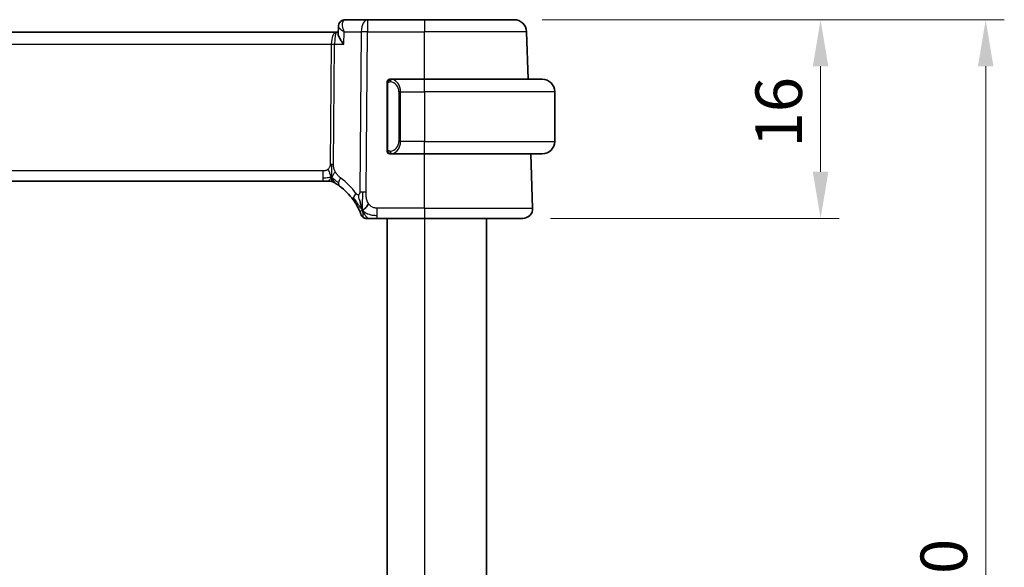
# Model space of a CAD drawing. Units: millimetres. Extents: x 22 to 2994, y 12 to 574.
# Drawn here: x 952 to 1032, y 369 to 414 of the extents above; entities that cross this region are included whole.
import ezdxf

# ---------------------------------------------------------------- set-up
doc = ezdxf.new("R2010")
doc.units = ezdxf.units.MM
doc.header["$LTSCALE"] = 1.5
doc.layers.get('Defpoints').update_dxf_attribs({"lineweight": 25})
for name, color, linetype, lineweight in [('Dimension (ISO)', 7, 'Continuous', 18), ('Visible (ISO)', 7, 'Continuous', 35), ('Visible Narrow (ISO)', 7, 'Continuous', 25)]:
    doc.layers.add(name, color=color, linetype=linetype, lineweight=lineweight)
doc.styles.add('Note Text (TK)', font='txt')
doc.dimstyles.new('Default - Method 1b (TK)', dxfattribs={"dimscale": 1.5, "dimtxt": 2.5, "dimasz": 2.5, "dimexe": 1, "dimexo": 1.5, "dimgap": 1, "dimtad": 1, "dimtoh": 1, "dimrnd": 1e-08, "dimdsep": 46, "dimtxsty": 'Note Text (TK)', "dimcen": 0.09, "dimdle": 5, "dimclrd": 100, "dimclre": 100, "dimclrt": 7, "dimadec": 1, "dimazin": 1, "dimtfac": 1, "dimtmove": 0, "dimatfit": 3, "dimfxl": 0, "dimtolj": 1, "dimlwd": -1, "dimlwe": -1, "dimarcsym": 0})

# ---------------------------------------------------------------- blocks, each defined once
blk = doc.blocks.new('*D43')
at = {"layer": 'Defpoints', "color": 0, "transparency": 16777216}
for p in [(992.234, 413.527), (992.93, 397.527), (1016.93, 397.527)]:
    blk.add_point(p, dxfattribs=at)
at = {"layer": 'Dimension (ISO)', "color": 100, "transparency": 16777216}
for p, q in [((994.484, 413.527), (1018.43, 413.527)), ((1016.93, 409.777), (1016.93, 401.277)), ((995.18, 397.527), (1018.43, 397.527))]:
    blk.add_line(p, q, dxfattribs=at)
for points in [[(1016.305, 409.777), (1017.555, 409.777), (1016.93, 413.527)], [(1016.305, 401.277), (1017.555, 401.277), (1016.93, 397.527)]]:
    blk.add_solid(points, dxfattribs=at)
at = {"layer": 'Dimension (ISO)', "color": 7, "transparency": 16777216, "insert": (1013.555, 403.236), "char_height": 3.75, "attachment_point": 4, "rotation": 90, "style": 'Note Text (TK)'}
blk.add_mtext('\\A1;16', dxfattribs=at)
blk = doc.blocks.new('*D44')
at = {"layer": 'Defpoints', "color": 0, "transparency": 16777216}
for p in [(992.234, 413.527), (1030.234, 413.527), (992.234, 323.527)]:
    blk.add_point(p, dxfattribs=at)
at = {"layer": 'Dimension (ISO)', "color": 100, "transparency": 16777216}
for p, q in [((994.484, 413.527), (1031.734, 413.527)), ((1030.234, 327.277), (1030.234, 409.777)), ((994.484, 323.527), (1031.734, 323.527))]:
    blk.add_line(p, q, dxfattribs=at)
for points in [[(1029.609, 409.777), (1030.859, 409.777), (1030.234, 413.527)], [(1029.609, 327.277), (1030.859, 327.277), (1030.234, 323.527)]]:
    blk.add_solid(points, dxfattribs=at)
at = {"layer": 'Dimension (ISO)', "color": 7, "transparency": 16777216, "insert": (1026.859, 366.044), "char_height": 3.75, "attachment_point": 4, "rotation": 90, "style": 'Note Text (TK)'}
blk.add_mtext('\\A1;90', dxfattribs=at)

msp = doc.modelspace()

# ---------------------------------------------------------------- linework, layer by layer
at = {"layer": 'Visible (ISO)'}
for p, q in [((980.4307, 413.5265), (978.6368, 413.5265)), ((985.0085, 413.5265), (980.4307, 413.5265)), ((985.0085, 413.5265), (992.2341, 413.5265)), ((978.0558, 412.4015), (978.0803, 412.9847)), ((978.0803, 412.9847), (978.0803, 412.9849)), ((993.3674, 408.7265), (993.2335, 412.5614)), ((977.9211, 412.5265), (897.0959, 412.5265)), ((978.061, 412.5265), (977.9211, 412.5265)), ((985.0085, 408.7265), (982.3025, 408.7265)), ((985.0085, 408.7265), (994.5085, 408.7265)), ((982.0085, 408.3523), (982.0085, 403.1007)), ((982.3287, 408.5063), (982.3288, 408.5063)), ((995.5085, 407.7265), (995.5085, 403.7265)), ((982.3049, 402.7265), (985.0085, 402.7265)), ((994.5085, 402.7265), (985.0085, 402.7265)), ((993.7296, 398.3544), (993.5769, 402.7265)), ((898.1854, 400.5265), (976.8315, 400.5265)), ((977.1851, 400.5265), (976.8315, 400.5265)), ((977.3315, 400.5265), (977.1851, 400.5265)), ((981.1983, 397.5265), (985.0085, 397.5265)), ((982.0085, 397.5265), (982.0085, 339.5265)), ((992.9301, 397.5265), (985.0085, 397.5265)), ((990.0085, 397.5265), (990.0085, 339.5265))]:
    msp.add_line(p, q, dxfattribs=at)
for centre, radius, start, end in [((992.2341, 412.5265), 1, 2, 90), ((982.2085, 408.5265), 0.2, 135, 180), ((982.2085, 408.5265), 0.2, 90, 135), ((994.5085, 407.7265), 1, 0, 90), ((994.5085, 403.7265), 1, 270, 0), ((982.2085, 402.9265), 0.2, 180, 225), ((982.2085, 402.9265), 0.2, 225, 270), ((977.3315, 399.7265), 0.8, 74.88599, 90), ((977.3315, 399.7265), 0.8, 59.77198, 74.88599), ((975.217, 396.0976), 5, 35.754178, 53.746047), ((992.9301, 398.3265), 0.8, 270, 2), ((980.2979, 397.9265), 0.4, 199.79702, 234.89851), ((980.2979, 397.9265), 0.4, 234.89851, 270)]:
    msp.add_arc(centre, radius, start, end, dxfattribs=at)
for points, knots in [([(978.0803, 412.9847), (978.0823, 413.0405), (978.0927, 413.099), (978.1313, 413.2101), (978.1602, 413.2641), (978.2338, 413.3593), (978.2799, 413.4013), (978.3389, 413.4397), (978.347, 413.4446), (978.3553, 413.4494)], [0, 0, 0, 0, 0.018130592, 0.018130592, 0.036533837, 0.036533837, 0.055378999, 0.055378999, 0.058330015, 0.058330015, 0.058330015, 0.058330015]), ([(978.3553, 413.4494), (978.4108, 413.4816), (978.4733, 413.5053), (978.57, 413.5234), (978.6035, 413.5265), (978.6368, 413.5265)], [0.000013357, 0.000013357, 0.000013357, 0.000013357, 0.020320062, 0.020320062, 0.030789174, 0.030789174, 0.030789174, 0.030789174]), ([(978.5052, 411.5614), (978.5043, 411.5625), (978.5034, 411.5636), (978.4223, 411.6653), (978.3485, 411.7652), (978.2215, 411.9565), (978.167, 412.0495), (978.0727, 412.2525), (978.0541, 412.3385), (978.0557, 412.3991), (978.0558, 412.4003), (978.0558, 412.4015)], [-0.13543357, -0.13543357, -0.13543357, -0.13543357, -0.13510576, -0.13510576, -0.10521645, -0.10521645, -0.07546463, -0.07546463, -0.03476994, -0.03476994, -0.03393137, -0.03393137, -0.03393137, -0.03393137]), ([(982.2759, 408.7265), (982.2697, 408.7265), (982.2629, 408.7265), (982.2561, 408.7265), (982.2499, 408.7265), (982.2437, 408.7265), (982.2384, 408.7265), (982.2329, 408.7265), (982.2284, 408.7265), (982.2245, 408.7265), (982.2202, 408.7265), (982.2169, 408.7265), (982.2142, 408.7265), (982.21, 408.7265), (982.2091, 408.7265), (982.2085, 408.7265)], [0.25827312, 0.25827312, 0.25827312, 0.25827312, 0.39314391, 0.39314391, 0.39314391, 0.51690147, 0.51690147, 0.51690147, 0.64201572, 0.64201572, 0.64201572, 0.78266988, 0.78266988, 0.78266988, 1, 1, 1, 1]), ([(982.3025, 408.7265), (982.3011, 408.7265), (982.2991, 408.7265), (982.2967, 408.7265), (982.2913, 408.7265), (982.2841, 408.7265), (982.2759, 408.7265)], [0.00000016, 0.00000016, 0.00000016, 0.00000016, 0.07789573, 0.07789573, 0.07789573, 0.25827312, 0.25827312, 0.25827312, 0.25827312]), ([(982.0085, 408.5265), (982.0085, 408.5265), (982.0085, 408.5265), (982.0085, 408.5259), (982.0085, 408.5253), (982.0085, 408.5241), (982.0085, 408.5221), (982.0085, 408.5201), (982.0085, 408.5172), (982.0085, 408.5135), (982.0085, 408.5097), (982.0085, 408.505), (982.0085, 408.4996), (982.0085, 408.494), (982.0085, 408.4875), (982.0085, 408.4806)], [0, 0, 0, 0, 0.10026775, 0.10026775, 0.10026775, 0.19847065, 0.19847065, 0.19847065, 0.29651622, 0.29651622, 0.29651622, 0.39628078, 0.39628078, 0.39628078, 0.5, 0.5, 0.5, 0.5]), ([(982.0085, 408.4806), (982.0085, 408.4687), (982.0085, 408.4548), (982.0085, 408.4401), (982.0085, 408.4256), (982.0085, 408.4105), (982.0085, 408.3954), (982.0085, 408.3936), (982.0085, 408.3918), (982.0085, 408.39), (982.0085, 408.377), (982.0085, 408.3642), (982.0085, 408.3523)], [0.5, 0.5, 0.5, 0.5, 0.6699894, 0.6699894, 0.6699894, 0.83656608, 0.83656608, 0.83656608, 0.85622576, 0.85622576, 0.85622576, 1, 1, 1, 1]), ([(982.0085, 403.1007), (982.0085, 403.095), (982.0085, 403.0891), (982.0085, 403.0831), (982.0085, 403.0771), (982.0085, 403.0709), (982.0085, 403.0645), (982.0085, 403.0582), (982.0085, 403.0517), (982.0085, 403.0451), (982.0085, 403.0386), (982.0085, 403.032), (982.0085, 403.0255), (982.0085, 403.019), (982.0085, 403.0126), (982.0085, 403.0066), (982.0085, 403.0003), (982.0085, 402.9944), (982.0085, 402.9889), (982.0085, 402.9832), (982.0085, 402.9778), (982.0085, 402.9728)], [0, 0, 0, 0, 0.07187067, 0.07187067, 0.07187067, 0.14250295, 0.14250295, 0.14250295, 0.21256871, 0.21256871, 0.21256871, 0.28268769, 0.28268769, 0.28268769, 0.35348445, 0.35348445, 0.35348445, 0.42564648, 0.42564648, 0.42564648, 0.5, 0.5, 0.5, 0.5]), ([(982.0085, 402.9728), (982.0085, 402.967), (982.0085, 402.9615), (982.0085, 402.9566), (982.0085, 402.9517), (982.0085, 402.9473), (982.0085, 402.9436), (982.0085, 402.9399), (982.0085, 402.9368), (982.0085, 402.9344), (982.0085, 402.932), (982.0085, 402.9303), (982.0085, 402.9291), (982.0085, 402.9288), (982.0085, 402.9286), (982.0085, 402.9284), (982.0085, 402.9276), (982.0085, 402.9271), (982.0085, 402.9269), (982.0085, 402.9265), (982.0085, 402.9265), (982.0085, 402.9265)], [0.5, 0.5, 0.5, 0.5, 0.58502424, 0.58502424, 0.58502424, 0.66947181, 0.66947181, 0.66947181, 0.75324782, 0.75324782, 0.75324782, 0.83626522, 0.83626522, 0.83626522, 0.85443497, 0.85443497, 0.85443497, 0.91835525, 0.91835525, 0.91835525, 1, 1, 1, 1]), ([(982.2085, 402.7265), (982.2089, 402.7265), (982.2096, 402.7265), (982.2127, 402.7265), (982.2148, 402.7265), (982.2175, 402.7265), (982.2208, 402.7265), (982.2236, 402.7265), (982.227, 402.7265), (982.2309, 402.7265), (982.2347, 402.7265), (982.2391, 402.7265), (982.2439, 402.7265), (982.2488, 402.7265), (982.2541, 402.7265), (982.2593, 402.7265), (982.265, 402.7265), (982.2706, 402.7265), (982.2759, 402.7265)], [0, 0, 0, 0, 0.19035453, 0.19035453, 0.19035453, 0.31386322, 0.31386322, 0.31386322, 0.42140608, 0.42140608, 0.42140608, 0.52396797, 0.52396797, 0.52396797, 0.62813475, 0.62813475, 0.62813475, 0.74172688, 0.74172688, 0.74172688, 0.74172688]), ([(982.2759, 402.7265), (982.2813, 402.7265), (982.2862, 402.7265), (982.2906, 402.7265), (982.2957, 402.7265), (982.2999, 402.7265), (982.3025, 402.7265)], [0.74172688, 0.74172688, 0.74172688, 0.74172688, 0.86054632, 0.86054632, 0.86054632, 1, 1, 1, 1]), ([(977.7342, 400.4177), (977.7343, 400.4177), (977.7344, 400.4176), (977.7361, 400.4167), (977.7377, 400.4157), (977.7408, 400.4139), (977.7455, 400.4112), (977.7502, 400.4084), (977.7564, 400.4048), (977.7653, 400.3995), (977.7742, 400.3942), (977.7858, 400.3873), (977.8003, 400.3786), (977.8023, 400.3774), (977.8043, 400.3761), (977.8065, 400.3748), (977.8199, 400.3667), (977.8347, 400.3576), (977.8506, 400.3478)], [0, 0, 0, 0, 0.09965383, 0.09965383, 0.09965383, 0.19933289, 0.19933289, 0.19933289, 0.29895179, 0.29895179, 0.29895179, 0.39842568, 0.39842568, 0.39842568, 0.41227851, 0.41227851, 0.41227851, 0.5, 0.5, 0.5, 0.5]), ([(977.8506, 400.3478), (977.8688, 400.3365), (977.8879, 400.3245), (977.9092, 400.3109), (977.9302, 400.2975), (977.9534, 400.2825), (977.9769, 400.2669), (978.0003, 400.2514), (978.0241, 400.2354), (978.0475, 400.2193), (978.0709, 400.2032), (978.094, 400.1871), (978.1153, 400.1719), (978.1368, 400.1566), (978.1565, 400.1423), (978.1739, 400.1296)], [0.5, 0.5, 0.5, 0.5, 0.60177456, 0.60177456, 0.60177456, 0.70174317, 0.70174317, 0.70174317, 0.80092957, 0.80092957, 0.80092957, 0.90020701, 0.90020701, 0.90020701, 1, 1, 1, 1]), ([(979.2747, 399.0191), (979.3041, 398.9783), (979.3331, 398.9367), (979.3626, 398.8931), (979.392, 398.8494), (979.4219, 398.8035), (979.4515, 398.7563), (979.4812, 398.7091), (979.5106, 398.6605), (979.5395, 398.6109), (979.5683, 398.5612), (979.5967, 398.5105), (979.624, 398.4595), (979.65, 398.411), (979.6751, 398.3622), (979.6985, 398.3149), (979.7245, 398.2623), (979.7483, 398.212), (979.7697, 398.1648)], [0, 0, 0, 0, 0.08321285, 0.08321285, 0.08321285, 0.16642629, 0.16642629, 0.16642629, 0.24963945, 0.24963945, 0.24963945, 0.33285148, 0.33285148, 0.33285148, 0.41207969, 0.41207969, 0.41207969, 0.5, 0.5, 0.5, 0.5]), ([(979.9525, 398.3826), (979.9402, 398.4209), (979.8904, 398.5842), (979.8321, 398.8064), (979.7912, 398.9741)], [0.22201626, 0.22201626, 0.22201626, 0.22201626, 0.33333333, 0.66666667, 0.66666667, 0.66666667, 0.66666667]), ([(979.7697, 398.1648), (979.7901, 398.1198), (979.8088, 398.077), (979.8252, 398.0378), (979.8415, 397.9991), (979.8557, 397.9641), (979.8676, 397.934), (979.8794, 397.9041), (979.889, 397.879), (979.8965, 397.859), (979.904, 397.839), (979.9095, 397.824), (979.9133, 397.8136), (979.9138, 397.8123), (979.9142, 397.8111), (979.9147, 397.81), (979.9177, 397.8017), (979.9194, 397.7968), (979.9204, 397.7942), (979.9215, 397.7911), (979.9215, 397.7911), (979.9215, 397.791)], [0.5, 0.5, 0.5, 0.5, 0.58409001, 0.58409001, 0.58409001, 0.66727407, 0.66727407, 0.66727407, 0.75010147, 0.75010147, 0.75010147, 0.83309826, 0.83309826, 0.83309826, 0.84314473, 0.84314473, 0.84314473, 0.9165124, 0.9165124, 0.9165124, 1, 1, 1, 1]), ([(980.2979, 397.5265), (980.2979, 397.5265), (980.298, 397.5265), (980.2998, 397.5265), (980.3016, 397.5265), (980.3051, 397.5265), (980.3113, 397.5265), (980.3175, 397.5265), (980.3263, 397.5265), (980.3385, 397.5265), (980.3507, 397.5265), (980.3662, 397.5265), (980.3851, 397.5265), (980.4039, 397.5265), (980.426, 397.5265), (980.451, 397.5265), (980.4761, 397.5265), (980.5041, 397.5265), (980.5346, 397.5265)], [0, 0, 0, 0, 0.08333447, 0.08333447, 0.08333447, 0.16667181, 0.16667181, 0.16667181, 0.25000911, 0.25000911, 0.25000911, 0.33334348, 0.33334348, 0.33334348, 0.41667201, 0.41667201, 0.41667201, 0.5, 0.5, 0.5, 0.5]), ([(980.5346, 397.5265), (980.5651, 397.5265), (980.5984, 397.5265), (980.6334, 397.5265), (980.6684, 397.5265), (980.7051, 397.5265), (980.7427, 397.5265), (980.7803, 397.5265), (980.8187, 397.5265), (980.8576, 397.5265), (980.8965, 397.5265), (980.9357, 397.5265), (980.9746, 397.5265), (981.0134, 397.5265), (981.0518, 397.5265), (981.0891, 397.5265), (981.1081, 397.5265), (981.1268, 397.5265), (981.1452, 397.5265), (981.1631, 397.5265), (981.1808, 397.5265), (981.1983, 397.5265)], [0.5, 0.5, 0.5, 0.5, 0.58346066, 0.58346066, 0.58346066, 0.66678554, 0.66678554, 0.66678554, 0.75004643, 0.75004643, 0.75004643, 0.8333146, 0.8333146, 0.8333146, 0.91666135, 0.91666135, 0.91666135, 0.9589756, 0.9589756, 0.9589756, 1, 1, 1, 1])]:
    msp.add_open_spline(points, degree=3, knots=knots, dxfattribs=at)
for points in [[(978.0794, 412.9847), (978.0805, 413.011), (978.0837, 413.0378), (978.0888, 413.0644)], [(978.0803, 412.9847), (978.0803, 412.9847), (978.0803, 412.9846), (978.0803, 412.9846)], [(980.0253, 398.1761), (980.0004, 398.2402), (979.9769, 398.3062), (979.9525, 398.3826)], [(980.0253, 398.1761), (980.0596, 398.1969), (980.1343, 398.2473), (980.2777, 398.3735), (980.4219, 398.5845), (980.5086, 398.7121)]]:
    msp.add_open_spline(points, degree=3, dxfattribs=at)
at = {"layer": 'Visible Narrow (ISO)'}
for p, q in [((980.4307, 413.5265), (980.4307, 412.5614)), ((985.0085, 413.5265), (985.0085, 412.5614)), ((978.126, 412.8879), (978.126, 412.8887)), ((978.5052, 411.5614), (978.5471, 412.5614)), ((978.5471, 412.5614), (979.9166, 412.5614)), ((979.9166, 412.5614), (979.7915, 399.6281)), ((980.3056, 399.6281), (980.4307, 412.5614)), ((980.4307, 412.5614), (985.0085, 412.5614)), ((993.2335, 412.5614), (985.0085, 412.5614)), ((985.0085, 408.7265), (985.0085, 412.5614)), ((977.5655, 412.044), (977.5658, 412.044)), ((897.5112, 411.5614), (977.5058, 411.5614)), ((977.5058, 411.5614), (977.4123, 401.8918)), ((977.6694, 401.8918), (977.7629, 411.5614)), ((977.7629, 411.5614), (978.5052, 411.5614)), ((985.0085, 407.7265), (985.0085, 408.7265)), ((982.0085, 408.3523), (982.0237, 408.3523)), ((982.0237, 408.3523), (982.0671, 408.3523)), ((982.0671, 403.1007), (982.0671, 408.3523)), ((983.0913, 407.7265), (982.9499, 407.7265)), ((982.9499, 407.7265), (982.9499, 403.7265)), ((983.0913, 403.7265), (983.0913, 407.7265)), ((983.0913, 407.7265), (985.0085, 407.7265)), ((985.0085, 407.7265), (985.0085, 403.7265)), ((995.5085, 407.7265), (985.0085, 407.7265)), ((982.0237, 403.1007), (982.0085, 403.1007)), ((982.0671, 403.1007), (982.0237, 403.1007)), ((983.0913, 403.7265), (982.9499, 403.7265)), ((985.0085, 403.7265), (983.0913, 403.7265)), ((985.0085, 402.7265), (985.0085, 403.7265)), ((985.0085, 403.7265), (995.5085, 403.7265)), ((985.0085, 398.3544), (985.0085, 402.7265)), ((976.8315, 401.3544), (898.1854, 401.3544)), ((976.8315, 401.3544), (976.8315, 400.7708)), ((976.8315, 400.7708), (976.8315, 400.5265)), ((981.1983, 397.7708), (981.1983, 398.3544)), ((985.0085, 398.3544), (981.1983, 398.3544)), ((985.0085, 398.3544), (985.0085, 397.5265)), ((985.0085, 398.3544), (993.7296, 398.3544)), ((981.1983, 397.5265), (981.1983, 397.7708)), ((985.0085, 397.5265), (985.0085, 339.5265))]:
    msp.add_line(p, q, dxfattribs=at)
for centre, radius, start, end in [((982.1499, 407.7265), 0.8, 0, 82.364618), ((982.1499, 403.7265), 0.8, 277.635382, 0), ((974.8057, 396.1255), 5.8, 35.754178, 53.746047)]:
    msp.add_arc(centre, radius, start, end, dxfattribs=at)
for centre, major_axis, ratio, start_param, end_param in [((978.6067, 413.0177), (-0.2509, 0.4325), 0.9316507, 0.0019642, 0.0815952), ((978.6067, 413.0177), (-0.2509, 0.4325), 0.9316507, 5.8273914, 6.2848775), ((978.6158, 412.5144), (0.0254, 1.012), 0.4143205, 0.0104326, 0.1968994), ((980.4307, 412.5265), (0, 1), 0.5144958, 0, 1.5358897), ((980.4307, 412.5265), (1, -0.0097), 0.0348979, 1.5711339, 2.1112159), ((977.9211, 411.5265), (0, -1), 0.4154759, 3.1415927, 4.6774824), ((977.9211, 411.5265), (0, 1), 0.1582281, 0, 1.5358897), ((977.5058, 411.5789), (0.5, -0.0048), 0.0348979, 4.7127265, 5.2528086), ((982.3976, 408.5194), (-0.0266, -0.1982), 0.7039511, 4.0681273, 4.8064799), ((982.3976, 408.5194), (0.0266, 0.1982), 0.7039511, 0.1881819, 0.9265346), ((982.2913, 407.7265), (0, 1), 0.8, 4.712389, 6.1499228), ((982.2913, 403.7265), (0, 1), 0.8, 3.2748552, 4.712389), ((982.3976, 402.9336), (0.0266, -0.1982), 0.7039511, 4.618298, 5.3566507), ((982.3976, 402.9336), (0.0266, -0.1982), 0.7039511, 5.3566507, 6.0950034), ((977.4123, 401.9093), (0.5, -0.0048), 0.0348979, 4.7127265, 4.9827676), ((977.4123, 401.9093), (0.5, -0.0048), 0.0348979, 4.9827676, 5.2528086), ((978.6469, 400.7747), (-0.4731, -0.6451), 0.4528574, 4.9919425, 5.6375639), ((978.6469, 400.7747), (-0.4731, -0.6451), 0.4528574, 5.6375639, 6.2831853), ((979.9239, 399.4866), (-0.6492, -0.4674), 0.358181, 5.7018464, 6.2831853), ((979.9239, 399.4866), (0.6492, 0.4674), 0.358181, 1.9789148, 2.5602537), ((980.3056, 399.5932), (1, -0.0097), 0.0348979, 1.8411749, 2.1112159), ((980.3056, 399.5932), (1, -0.0097), 0.0348979, 1.5711339, 1.8411749)]:
    msp.add_ellipse(centre, major_axis=major_axis, ratio=ratio, start_param=start_param, end_param=end_param, dxfattribs=at)
for points, knots in [([(978.5471, 412.5614), (978.5463, 412.5634), (978.5456, 412.5654), (978.4822, 412.7255), (978.4168, 412.9626), (978.4027, 413.31), (978.4695, 413.4687), (978.5587, 413.509)], [-0.00041377, -0.00041377, -0.00041377, -0.00041377, 0, 0, 0.033091022, 0.049636533, 0.082727555, 0.082727555, 0.082727555, 0.082727555]), ([(978.0794, 412.985), (978.0795, 412.9854), (978.0797, 412.9885), (978.0801, 412.9916), (978.0807, 412.9941)], [-0.0168774719, -0.0168774719, -0.0168774719, -0.0168774719, -0.0165455111, -0.014640618, -0.014640618, -0.014640618, -0.014640618]), ([(978.0803, 412.9846), (978.0795, 412.962), (978.1054, 412.9051), (978.2404, 412.7666), (978.4104, 412.6457), (978.5438, 412.5634), (978.5455, 412.5624), (978.5471, 412.5614)], [-0.065708502, -0.065708502, -0.065708502, -0.065708502, -0.049636533, -0.033091022, 0, 0, 0.00041377, 0.00041377, 0.00041377, 0.00041377]), ([(982.3976, 408.7176), (982.3943, 408.7182), (982.3839, 408.72), (982.3712, 408.7217), (982.3631, 408.7227), (982.354, 408.7237), (982.3453, 408.7245), (982.3363, 408.7253), (982.3276, 408.7259), (982.3204, 408.7261), (982.3115, 408.7265), (982.3048, 408.7265), (982.3025, 408.7265)], [0, 0, 0, 0, 0.3215828, 0.3215828, 0.3215828, 0.5255123, 0.5255123, 0.5255123, 0.7373622, 0.7373622, 0.7373622, 1, 1, 1, 1]), ([(982.0671, 408.3523), (982.0671, 408.3704), (982.0672, 408.389), (982.0701, 408.4063), (982.0729, 408.4234), (982.0785, 408.4393), (982.0868, 408.4533), (982.0957, 408.4682), (982.1076, 408.481), (982.1202, 408.4906)], [0, 0, 0, 0, 0.16464555, 0.16464555, 0.16464555, 0.3268563, 0.3268563, 0.3268563, 0.5, 0.5, 0.5, 0.5]), ([(982.1202, 408.4906), (982.1281, 408.4966), (982.1368, 408.5019), (982.1461, 408.5063), (982.1552, 408.5105), (982.1649, 408.514), (982.175, 408.5167), (982.1846, 408.5191), (982.1942, 408.5207), (982.2036, 408.5215), (982.2131, 408.5224), (982.2223, 408.5224), (982.2311, 408.5219), (982.2399, 408.5215), (982.2483, 408.5205), (982.2562, 408.5194)], [0.5, 0.5, 0.5, 0.5, 0.60524772, 0.60524772, 0.60524772, 0.707891, 0.707891, 0.707891, 0.80414857, 0.80414857, 0.80414857, 0.90207429, 0.90207429, 0.90207429, 1, 1, 1, 1]), ([(982.1206, 402.9624), (982.115, 402.9668), (982.1096, 402.9716), (982.1046, 402.9769), (982.0996, 402.9822), (982.095, 402.9879), (982.0909, 402.9939), (982.0869, 402.9999), (982.0833, 403.0062), (982.0803, 403.0128), (982.0773, 403.0194), (982.0749, 403.0262), (982.0731, 403.033), (982.0714, 403.0393), (982.0702, 403.0456), (982.0693, 403.0522), (982.0682, 403.06), (982.0676, 403.0687), (982.0673, 403.0773), (982.0671, 403.0851), (982.0671, 403.0928), (982.0671, 403.1007)], [0.5, 0.5, 0.5, 0.5, 0.57172447, 0.57172447, 0.57172447, 0.6426242, 0.6426242, 0.6426242, 0.71336021, 0.71336021, 0.71336021, 0.78457822, 0.78457822, 0.78457822, 0.85049403, 0.85049403, 0.85049403, 0.92879556, 0.92879556, 0.92879556, 1, 1, 1, 1]), ([(982.2562, 402.9336), (982.2506, 402.9329), (982.2449, 402.9321), (982.2389, 402.9316), (982.233, 402.9311), (982.2267, 402.9308), (982.2202, 402.9308), (982.2136, 402.9309), (982.2068, 402.9313), (982.1998, 402.9321), (982.1928, 402.9329), (982.1857, 402.9341), (982.1786, 402.9358), (982.1716, 402.9374), (982.1646, 402.9394), (982.1579, 402.9419), (982.1511, 402.9444), (982.1447, 402.9474), (982.1385, 402.9508), (982.1322, 402.9542), (982.1263, 402.9581), (982.1206, 402.9624)], [0, 0, 0, 0, 0.071275, 0.071275, 0.071275, 0.14246065, 0.14246065, 0.14246065, 0.21364074, 0.21364074, 0.21364074, 0.28489899, 0.28489899, 0.28489899, 0.35632005, 0.35632005, 0.35632005, 0.42799051, 0.42799051, 0.42799051, 0.5, 0.5, 0.5, 0.5]), ([(982.3025, 402.7265), (982.3034, 402.7265), (982.3047, 402.7265), (982.3065, 402.7265), (982.3105, 402.7266), (982.3167, 402.7267), (982.324, 402.727), (982.3294, 402.7273), (982.3354, 402.7277), (982.3417, 402.7282), (982.3477, 402.7287), (982.3539, 402.7293), (982.36, 402.73), (982.3666, 402.7307), (982.3731, 402.7316), (982.3787, 402.7324), (982.3879, 402.7337), (982.395, 402.7349), (982.3976, 402.7354)], [0.00000014, 0.00000014, 0.00000014, 0.00000014, 0.09424462, 0.09424462, 0.09424462, 0.29608497, 0.29608497, 0.29608497, 0.44613462, 0.44613462, 0.44613462, 0.58843853, 0.58843853, 0.58843853, 0.74422937, 0.74422937, 0.74422937, 1, 1, 1, 1]), ([(977.2541, 401.4932), (977.2373, 401.4779), (977.2192, 401.4635), (977.1998, 401.4502), (977.1922, 401.4451), (977.1846, 401.4401), (977.1767, 401.4354), (977.1491, 401.4187), (977.1197, 401.4045), (977.0901, 401.3931), (977.0605, 401.3818), (977.0308, 401.3732), (977.0011, 401.3673), (976.9714, 401.3614), (976.9416, 401.358), (976.9132, 401.3563), (976.8848, 401.3546), (976.8577, 401.3544), (976.8315, 401.3544)], [0.5, 0.5, 0.5, 0.5, 0.57278907, 0.57278907, 0.57278907, 0.60104672, 0.60104672, 0.60104672, 0.70082692, 0.70082692, 0.70082692, 0.80056262, 0.80056262, 0.80056262, 0.90027869, 0.90027869, 0.90027869, 1, 1, 1, 1]), ([(977.4123, 401.8918), (977.4121, 401.8658), (977.4117, 401.8393), (977.4094, 401.8116), (977.4071, 401.7841), (977.4029, 401.7555), (977.396, 401.7272), (977.3891, 401.6989), (977.3796, 401.6708), (977.3668, 401.6437), (977.3539, 401.6162), (977.3378, 401.5896), (977.319, 401.5645), (977.2997, 401.5388), (977.2777, 401.5147), (977.2541, 401.4932)], [0, 0, 0, 0, 0.09956498, 0.09956498, 0.09956498, 0.19838025, 0.19838025, 0.19838025, 0.29739333, 0.29739333, 0.29739333, 0.39757117, 0.39757117, 0.39757117, 0.5, 0.5, 0.5, 0.5]), ([(977.8276, 401.2753), (977.8022, 401.3214), (977.7801, 401.3665), (977.7608, 401.4135), (977.7418, 401.4599), (977.7256, 401.5083), (977.7125, 401.5543), (977.6993, 401.6006), (977.6893, 401.6445), (977.6827, 401.6853), (977.6805, 401.6988), (977.6787, 401.712), (977.6771, 401.7248), (977.6741, 401.7511), (977.6721, 401.7765), (977.671, 401.8001), (977.6693, 401.8348), (977.6691, 401.8655), (977.6694, 401.8918)], [0.5, 0.5, 0.5, 0.5, 0.60064191, 0.60064191, 0.60064191, 0.69981713, 0.69981713, 0.69981713, 0.79973515, 0.79973515, 0.79973515, 0.83278211, 0.83278211, 0.83278211, 0.90060184, 0.90060184, 0.90060184, 1, 1, 1, 1]), ([(978.2356, 400.8027), (978.2164, 400.8167), (978.196, 400.8319), (978.1708, 400.8526), (978.1457, 400.8734), (978.1157, 400.8996), (978.0859, 400.9282), (978.0561, 400.9566), (978.0264, 400.9874), (977.9973, 401.022), (977.9689, 401.0558), (977.9411, 401.0933), (977.9129, 401.1353), (977.8827, 401.1802), (977.854, 401.2273), (977.8276, 401.2753)], [0, 0, 0, 0, 0.09971266, 0.09971266, 0.09971266, 0.19952218, 0.19952218, 0.19952218, 0.29913595, 0.29913595, 0.29913595, 0.39615943, 0.39615943, 0.39615943, 0.5, 0.5, 0.5, 0.5]), ([(979.6933, 399.4351), (979.6827, 399.4309), (979.6715, 399.4279), (979.6598, 399.4263), (979.6479, 399.4248), (979.6359, 399.4248), (979.6244, 399.4266), (979.6131, 399.4283), (979.6022, 399.4316), (979.5918, 399.4366), (979.5815, 399.4415), (979.5716, 399.448), (979.5625, 399.4558), (979.5533, 399.4635), (979.5448, 399.4725), (979.5366, 399.4825), (979.5285, 399.4924), (979.5206, 399.5034), (979.5126, 399.5145)], [0.5, 0.5, 0.5, 0.5, 0.58390985, 0.58390985, 0.58390985, 0.66865224, 0.66865224, 0.66865224, 0.75147639, 0.75147639, 0.75147639, 0.83431759, 0.83431759, 0.83431759, 0.91716305, 0.91716305, 0.91716305, 1, 1, 1, 1]), ([(979.7915, 399.6281), (979.7913, 399.6138), (979.7912, 399.5992), (979.7902, 399.585), (979.7893, 399.5712), (979.7875, 399.5579), (979.7846, 399.5453), (979.7816, 399.5326), (979.7774, 399.5207), (979.7719, 399.5095), (979.7663, 399.498), (979.7594, 399.4874), (979.7516, 399.4781), (979.7436, 399.4683), (979.7347, 399.46), (979.7257, 399.4533), (979.7157, 399.4458), (979.7049, 399.4397), (979.6933, 399.4351)], [0, 0, 0, 0, 0.08156834, 0.08156834, 0.08156834, 0.16060663, 0.16060663, 0.16060663, 0.23964357, 0.23964357, 0.23964357, 0.32120739, 0.32120739, 0.32120739, 0.40618249, 0.40618249, 0.40618249, 0.5, 0.5, 0.5, 0.5]), ([(980.5086, 398.7121), (980.4808, 398.7574), (980.4556, 398.8061), (980.4334, 398.8571), (980.4112, 398.908), (980.3919, 398.9611), (980.3758, 399.0151), (980.3597, 399.0691), (980.3466, 399.1238), (980.3364, 399.1782), (980.3263, 399.2325), (980.3191, 399.2863), (980.3142, 399.3386), (980.3101, 399.3829), (980.3077, 399.4262), (980.3064, 399.4678), (980.3062, 399.4753), (980.306, 399.4827), (980.3059, 399.4901), (980.3048, 399.5385), (980.3052, 399.5846), (980.3056, 399.6281)], [0.5, 0.5, 0.5, 0.5, 0.58361053, 0.58361053, 0.58361053, 0.66696028, 0.66696028, 0.66696028, 0.75017054, 0.75017054, 0.75017054, 0.83336055, 0.83336055, 0.83336055, 0.90397039, 0.90397039, 0.90397039, 0.91664706, 0.91664706, 0.91664706, 1, 1, 1, 1]), ([(981.1983, 398.3544), (981.1548, 398.3544), (981.1114, 398.3545), (981.0686, 398.3572), (981.0258, 398.36), (980.9835, 398.3654), (980.9419, 398.3749), (980.9002, 398.3845), (980.8592, 398.3983), (980.8195, 398.417), (980.7798, 398.4356), (980.7413, 398.4591), (980.7046, 398.4876), (980.6678, 398.516), (980.6327, 398.5494), (980.5999, 398.5871), (980.5875, 398.6013), (980.5755, 398.6161), (980.5637, 398.6315), (980.5443, 398.6569), (980.5259, 398.6839), (980.5086, 398.7121)], [0, 0, 0, 0, 0.08330973, 0.08330973, 0.08330973, 0.16661905, 0.16661905, 0.16661905, 0.24992832, 0.24992832, 0.24992832, 0.33323789, 0.33323789, 0.33323789, 0.41654811, 0.41654811, 0.41654811, 0.44795272, 0.44795272, 0.44795272, 0.5, 0.5, 0.5, 0.5])]:
    msp.add_open_spline(points, degree=3, knots=knots, dxfattribs=at)
for points in [[(982.0828, 408.6288), (982.0689, 408.6198), (982.0455, 408.5992), (982.0163, 408.5445), (982.0085, 408.5001), (982.0085, 408.4806)], [(982.0828, 408.6288), (982.0701, 408.6111), (982.0491, 408.5719), (982.025, 408.4686), (982.0237, 408.3889), (982.0237, 408.3523)], [(982.0828, 408.6288), (982.082, 408.634), (982.0808, 408.6433), (982.0784, 408.6546), (982.0754, 408.6634), (982.0708, 408.6684), (982.0686, 408.6681), (982.0671, 408.6679)], [(982.0828, 408.6288), (982.0954, 408.6465), (982.1237, 408.6759), (982.1953, 408.7143), (982.2511, 408.7265), (982.2759, 408.7265)], [(982.0828, 408.6288), (982.0911, 408.6342), (982.1091, 408.6438), (982.1437, 408.6551), (982.1899, 408.6623), (982.2489, 408.6627), (982.284, 408.6567), (982.302, 408.6534)], [(982.0828, 408.6288), (982.084, 408.6201), (982.0866, 408.6008), (982.0975, 408.5504), (982.1112, 408.5094), (982.1202, 408.4906)], [(982.0829, 402.8244), (982.0775, 402.8319), (982.0675, 402.8481), (982.0542, 402.8767), (982.0427, 402.9113), (982.033, 402.9539), (982.0262, 403.0043), (982.0234, 403.0554), (982.0237, 403.0851), (982.0237, 403.1007)], [(982.0829, 402.8244), (982.0691, 402.8334), (982.0456, 402.854), (982.0163, 402.9089), (982.0085, 402.9533), (982.0085, 402.9728)], [(982.0829, 402.8244), (982.0823, 402.8201), (982.0812, 402.8122), (982.0793, 402.8021), (982.077, 402.7938), (982.074, 402.7875), (982.0698, 402.7847), (982.0682, 402.7849), (982.0671, 402.7851)], [(982.0829, 402.8244), (982.0842, 402.833), (982.0869, 402.8522), (982.0979, 402.9026), (982.1117, 402.9437), (982.1206, 402.9624)], [(982.0829, 402.8244), (982.0889, 402.8205), (982.1014, 402.8134), (982.1234, 402.8042), (982.1504, 402.7973), (982.1836, 402.7922), (982.2234, 402.7901), (982.265, 402.7928), (982.2891, 402.7973), (982.302, 402.7996)], [(982.0829, 402.8244), (982.0955, 402.8067), (982.1236, 402.7772), (982.1953, 402.7388), (982.2511, 402.7265), (982.2759, 402.7265)], [(977.5258, 400.8033), (977.5021, 400.8516), (977.4576, 400.9481), (977.3813, 401.1724), (977.3015, 401.3843), (977.2541, 401.4932)], [(977.5258, 400.8033), (977.5264, 400.8377), (977.528, 400.9139), (977.5331, 401.0636), (977.5383, 401.2777), (977.5433, 401.5963), (977.5447, 401.7925), (977.5457, 401.8912)], [(977.5258, 400.8033), (977.5051, 400.8099), (977.4633, 400.8183), (977.3861, 400.8182), (977.2756, 400.8044), (977.0859, 400.7734), (976.924, 400.7708), (976.8315, 400.7708)], [(977.5258, 400.8033), (977.5007, 400.7706), (977.4494, 400.7105), (977.3463, 400.5906), (977.2426, 400.5265), (977.1851, 400.5265)], [(977.5258, 400.8033), (977.5252, 400.7689), (977.5245, 400.7078), (977.5246, 400.6309), (977.5282, 400.5626), (977.5353, 400.5045), (977.5381, 400.5011), (977.5401, 400.4988)], [(977.5258, 400.8033), (977.5509, 400.836), (977.5985, 400.9028), (977.6782, 401.0574), (977.7655, 401.2035), (977.8276, 401.2753)], [(977.5258, 400.8033), (977.5465, 400.7967), (977.5872, 400.7787), (977.6573, 400.7313), (977.749, 400.6572), (977.8991, 400.5275), (978.029, 400.4343), (978.0933, 400.3884)], [(977.5258, 400.8033), (977.5495, 400.755), (977.5981, 400.6644), (977.6874, 400.5029), (977.7844, 400.3888), (977.8506, 400.3478)], [(980.0253, 398.1761), (979.9999, 398.2028), (979.9511, 398.2589), (979.8732, 398.3615), (979.7781, 398.4986), (979.6484, 398.6937), (979.4712, 398.964), (979.3573, 399.132), (979.2894, 399.2236)], [(979.7912, 398.9741), (979.7503, 399.1417), (979.7123, 399.3105), (979.6933, 399.4351)], [(980.0253, 398.1761), (980.0242, 398.2175), (980.0227, 398.3045), (980.0221, 398.4611), (980.024, 398.6634), (980.0301, 398.9423), (980.0355, 399.307), (980.0378, 399.5168), (980.0389, 399.6294)], [(980.0253, 398.1761), (979.9909, 398.1554), (979.9271, 398.1252), (979.8538, 398.0681), (979.7942, 398.1107), (979.7697, 398.1648)], [(980.0253, 398.1761), (980.0506, 398.1495), (980.1032, 398.0988), (980.1993, 398.0232), (980.3304, 397.9424), (980.5261, 397.853), (980.8317, 397.7729), (981.0651, 397.7708), (981.1983, 397.7708)], [(980.0253, 398.1761), (980.0626, 398.0799), (980.1388, 397.9112), (980.3018, 397.6529), (980.4549, 397.5265), (980.5346, 397.5265)], [(980.0253, 398.1761), (980.0263, 398.1348), (980.029, 398.0564), (980.0352, 397.9428), (980.0442, 397.8267), (980.0567, 397.706), (980.0672, 397.6038), (980.0676, 397.6011), (980.0679, 397.5993)]]:
    msp.add_open_spline(points, degree=3, dxfattribs=at)

# ---------------------------------------------------------------- dimensions: what is measured, and where the dimension line sits
at = {"layer": 'Dimension (ISO)', "color": 100, "true_color": 0x00ff3f}
for base, p1, p2, picture, middle in [((1016.9301, 397.5265), (992.2341, 413.5265), (992.9301, 397.5265), '*D43', (1016.9301, 405.5265)), ((1030.2341, 413.5265), (992.2341, 323.5265), (992.2341, 413.5265), '*D44', (1030.2341, 368.5265))]:
    dim = msp.add_linear_dim(base=base, p1=p1, p2=p2, angle=90, dimstyle='Default - Method 1b (TK)', override={"dimtoh": 0, "dimdec": 2, "dimtp": 0, "dimtm": 0, "dimtdec": 2, "dimtofl": 0, "dimatfit": 1}, dxfattribs=at)
    dim.commit()
    dim.dimension.update_dxf_attribs({"geometry": picture, "text_midpoint": middle, "dimtype": 160})

doc.saveas('drawing.dxf')
